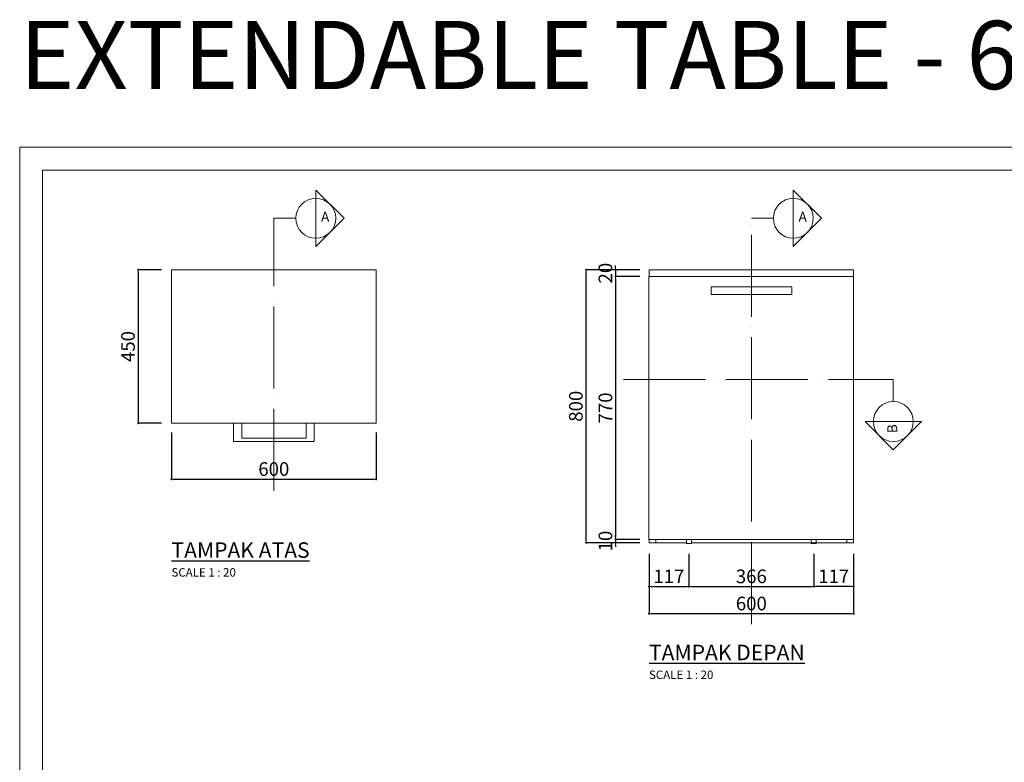
# Model space of a CAD drawing. Units: inches. Extents: x 885 to 12646, y 1615 to 12134.
# Drawn here: x 885 to 3771, y 9958 to 12134 of the extents above; entities that cross this region are included whole.
import ezdxf
from ezdxf.enums import TextEntityAlignment as Align

# ---------------------------------------------------------------- set-up
doc = ezdxf.new("R2010")
doc.units = ezdxf.units.IN
doc.header["$MEASUREMENT"] = 0
doc.linetypes.add('ACAD_ISO04W100', pattern=[30, 24, -3, 0, -3])
doc.linetypes.add('LT_0', pattern=[0])
doc.layers.get('Defpoints').update_dxf_attribs({"lineweight": 0})
for name, color, linetype, lineweight in [('AR-FURN-1', 21, 'Continuous', 9), ('NT-DIM-1', 200, 'Continuous', 0), ('NT-TEXT-1', 7, 'Continuous', 0)]:
    doc.layers.add(name, color=color, linetype=linetype, lineweight=lineweight)
doc.styles.add('arial', font='arial.ttf')
doc.styles.add('DIM_20', font='simplex.shx', dxfattribs={"height": 40})
doc.styles.add('SMX_01', font='arial.ttf', dxfattribs={"width": 0.85})
doc.styles.get("Standard").update_dxf_attribs({"font": 'arial.ttf'})
doc.dimstyles.new('DIM_20', dxfattribs={"dimtxt": 40, "dimasz": 6, "dimexe": 0, "dimexo": 18, "dimgap": 10, "dimtad": 1, "dimdec": 0, "dimzin": 0, "dimdsep": 46, "dimtxsty": 'DIM_20', "dimblk": 'NT-DIM01', "dimcen": 1, "dimclrd": 107, "dimclre": 107, "dimclrt": 7, "dimadec": 0, "dimazin": 0, "dimtfac": 1, "dimtdec": 0, "dimtix": 1, "dimtmove": 2, "dimatfit": 3, "dimldrblk": 'NT-DIM01', "dimfxl": 1, "dimtolj": 1, "dimtzin": 0, "dimarcsym": 0})

# ---------------------------------------------------------------- blocks, each defined once
blk = doc.blocks.new('KOP DEKORUMA')
at = {"layer": 'NT-TEXT-1', "color": 7}
for p, q in [((16649.6, 11660.6), (8339.6, 11660.6)), ((8339.6, 11660.6), (8339.6, 5868.9))]:
    blk.add_line(p, q, dxfattribs=at)
blk = doc.blocks.new('KOP 3')
at = {"layer": 'Defpoints'}
blk.add_lwpolyline([(59406.5, 114568.8), (44973, 114568.8), (44973, 104407.7), (59406.5, 104407.7)], close=True, dxfattribs=at)
at = {"layer": 'NT-TEXT-1', "xscale": 1.696572946128033, "yscale": 1.696572946128033, "zscale": 1.696572946128033}
blk.add_blockref('KOP DEKORUMA', (30991.8, 94618.1), dxfattribs=at)
at = {"layer": 'NT-TEXT-1'}
for tag, p in [('ASTRID', (50259.1, 105483.5)), ('WARDROBE', (52738.2, 105483.5)), ('GK_08793_NOVI_REV00', (47836, 105214.3)), ('-', (47836, 105007)), ('1', (52735, 104751.5)), ('D', (54365.2, 104751.5)), ('7', (56013.8, 104751.5))]:
    blk.add_attdef(tag, text='', height=93.3, dxfattribs=at).set_placement(p, align=Align.TOP_LEFT)
blk.add_attdef('DIAN', (50259.1, 104657.7), '', height=93.3, dxfattribs=at)
blk = doc.blocks.new('NT-DIM01')
at = {"layer": 'NT-DIM-1', "linetype": 'ByBlock'}
blk.add_line((-0.5, 0), (-1, 0), dxfattribs=at)
at = {"layer": 'NT-DIM-1', "linetype": 'ByBlock', "const_width": 0.5}
blk.add_lwpolyline([(-0.25, 0, 1), (0.25, 0, 1)], format="xyb", close=True, dxfattribs=at)
blk = doc.blocks.new('*D48')
at = {"layer": 'Defpoints', "color": 0, "transparency": 16777216}
for p in [(2631.9, 11381), (2720.9, 11401), (2720.9, 11381)]:
    blk.add_point(p, dxfattribs=at)
at = {"layer": 'NT-DIM-1', "color": 107, "lineweight": -2, "transparency": 16777216}
for p, q in [((2631.9, 11407), (2631.9, 11413)), ((2702.9, 11401), (2631.9, 11401)), ((2631.9, 11401), (2631.9, 11381)), ((2702.9, 11381), (2631.9, 11381)), ((2631.9, 11375), (2631.9, 11369))]:
    blk.add_line(p, q, dxfattribs=at)
at = {"layer": 'NT-DIM-1', "color": 107, "lineweight": -2, "transparency": 16777216, "xscale": 6, "yscale": 6, "zscale": 6}
for p, rotation in [((2631.9, 11401), 270), ((2631.9, 11381), 90)]:
    blk.add_blockref('NT-DIM01', p, dxfattribs=dict(at, rotation=rotation))
at = {"layer": 'NT-DIM-1', "color": 7, "transparency": 16777216, "insert": (2601.9, 11391), "char_height": 40, "attachment_point": 5, "rotation": 90, "style": 'DIM_20'}
blk.add_mtext('\\A1;20', dxfattribs=at)
blk = doc.blocks.new('*D49')
at = {"layer": 'Defpoints', "color": 0, "transparency": 16777216}
for p in [(2720.9, 11381), (2631.9, 10611), (2720.9, 10611)]:
    blk.add_point(p, dxfattribs=at)
at = {"layer": 'NT-DIM-1', "color": 107, "lineweight": -2, "transparency": 16777216}
for p, q in [((2702.9, 11381), (2631.9, 11381)), ((2631.9, 11375), (2631.9, 10617)), ((2702.9, 10611), (2631.9, 10611))]:
    blk.add_line(p, q, dxfattribs=at)
at = {"layer": 'NT-DIM-1', "color": 107, "lineweight": -2, "transparency": 16777216, "xscale": 6, "yscale": 6, "zscale": 6}
for p, rotation in [((2631.9, 11381), 90), ((2631.9, 10611), 270)]:
    blk.add_blockref('NT-DIM01', p, dxfattribs=dict(at, rotation=rotation))
at = {"layer": 'NT-DIM-1', "color": 7, "transparency": 16777216, "insert": (2601.9, 10996), "char_height": 40, "attachment_point": 5, "rotation": 90, "style": 'DIM_20'}
blk.add_mtext('\\A1;770', dxfattribs=at)
blk = doc.blocks.new('*D50')
at = {"layer": 'Defpoints', "color": 0, "transparency": 16777216}
for p in [(2631.9, 10601), (2720.9, 10611), (2720.9, 10601)]:
    blk.add_point(p, dxfattribs=at)
at = {"layer": 'NT-DIM-1', "color": 107, "lineweight": -2, "transparency": 16777216}
for p, q in [((2631.9, 10617), (2631.9, 10623)), ((2702.9, 10611), (2631.9, 10611)), ((2631.9, 10611), (2631.9, 10601)), ((2702.9, 10601), (2631.9, 10601)), ((2631.9, 10595), (2631.9, 10589))]:
    blk.add_line(p, q, dxfattribs=at)
at = {"layer": 'NT-DIM-1', "color": 107, "lineweight": -2, "transparency": 16777216, "xscale": 6, "yscale": 6, "zscale": 6}
for p, rotation in [((2631.9, 10611), 270), ((2631.9, 10601), 90)]:
    blk.add_blockref('NT-DIM01', p, dxfattribs=dict(at, rotation=rotation))
at = {"layer": 'NT-DIM-1', "color": 7, "transparency": 16777216, "insert": (2601.9, 10606), "char_height": 40, "attachment_point": 5, "rotation": 90, "style": 'DIM_20'}
blk.add_mtext('\\A1;10', dxfattribs=at)
blk = doc.blocks.new('*D51')
at = {"layer": 'Defpoints', "color": 0, "transparency": 16777216}
for p in [(2545.2, 11401), (2720.9, 11401), (2720.9, 10601)]:
    blk.add_point(p, dxfattribs=at)
at = {"layer": 'NT-DIM-1', "color": 107, "lineweight": -2, "transparency": 16777216}
for p, q in [((2702.9, 11401), (2545.2, 11401)), ((2545.2, 10607), (2545.2, 11395)), ((2702.9, 10601), (2545.2, 10601))]:
    blk.add_line(p, q, dxfattribs=at)
at = {"layer": 'NT-DIM-1', "color": 107, "lineweight": -2, "transparency": 16777216, "xscale": 6, "yscale": 6, "zscale": 6}
for p, rotation in [((2545.2, 11401), 90), ((2545.2, 10601), 270)]:
    blk.add_blockref('NT-DIM01', p, dxfattribs=dict(at, rotation=rotation))
at = {"layer": 'NT-DIM-1', "color": 7, "transparency": 16777216, "insert": (2515.2, 11001), "char_height": 40, "attachment_point": 5, "rotation": 90, "style": 'DIM_20'}
blk.add_mtext('\\A1;800', dxfattribs=at)
blk = doc.blocks.new('*D52')
at = {"layer": 'Defpoints', "color": 0, "transparency": 16777216}
for p in [(1318.3, 11401), (1232.2, 10951), (1318.3, 10951)]:
    blk.add_point(p, dxfattribs=at)
at = {"layer": 'NT-DIM-1', "color": 107, "lineweight": -2, "transparency": 16777216}
for p, q in [((1300.3, 11401), (1232.2, 11401)), ((1232.2, 11395), (1232.2, 10957)), ((1300.3, 10951), (1232.2, 10951))]:
    blk.add_line(p, q, dxfattribs=at)
at = {"layer": 'NT-DIM-1', "color": 107, "lineweight": -2, "transparency": 16777216, "xscale": 6, "yscale": 6, "zscale": 6}
for p, rotation in [((1232.2, 11401), 90), ((1232.2, 10951), 270)]:
    blk.add_blockref('NT-DIM01', p, dxfattribs=dict(at, rotation=rotation))
at = {"layer": 'NT-DIM-1', "color": 7, "transparency": 16777216, "insert": (1202.2, 11176), "char_height": 40, "attachment_point": 5, "rotation": 90, "style": 'DIM_20'}
blk.add_mtext('\\A1;450', dxfattribs=at)
blk = doc.blocks.new('*D53')
at = {"layer": 'Defpoints', "color": 0, "transparency": 16777216}
for p in [(1329.7, 10942), (1929.7, 10942), (1929.7, 10787.1)]:
    blk.add_point(p, dxfattribs=at)
at = {"layer": 'NT-DIM-1', "color": 107, "lineweight": -2, "transparency": 16777216}
for p, q in [((1329.7, 10924), (1329.7, 10787.1)), ((1929.7, 10924), (1929.7, 10787.1)), ((1335.7, 10787.1), (1923.7, 10787.1))]:
    blk.add_line(p, q, dxfattribs=at)
at = {"layer": 'NT-DIM-1', "color": 107, "lineweight": -2, "transparency": 16777216, "xscale": 6, "yscale": 6, "zscale": 6, "rotation": 180}
blk.add_blockref('NT-DIM01', (1329.7, 10787.1), dxfattribs=at)
at = {"layer": 'NT-DIM-1', "color": 107, "lineweight": -2, "transparency": 16777216, "xscale": 6, "yscale": 6, "zscale": 6}
blk.add_blockref('NT-DIM01', (1929.7, 10787.1), dxfattribs=at)
at = {"layer": 'NT-DIM-1', "color": 7, "transparency": 16777216, "insert": (1629.7, 10817.1), "char_height": 40, "attachment_point": 5, "style": 'DIM_20'}
blk.add_mtext('\\A1;600', dxfattribs=at)
blk = doc.blocks.new('*D60')
at = {"layer": 'Defpoints', "color": 0, "transparency": 16777216}
for p in [(2729.7, 10587), (2846.5, 10587), (2846.5, 10472.7)]:
    blk.add_point(p, dxfattribs=at)
at = {"layer": 'NT-DIM-1', "color": 107, "lineweight": -2, "transparency": 16777216}
for p, q in [((2729.7, 10569), (2729.7, 10472.7)), ((2846.5, 10569), (2846.5, 10472.7)), ((2735.7, 10472.7), (2840.5, 10472.7))]:
    blk.add_line(p, q, dxfattribs=at)
at = {"layer": 'NT-DIM-1', "color": 107, "lineweight": -2, "transparency": 16777216, "xscale": 6, "yscale": 6, "zscale": 6, "rotation": 180}
blk.add_blockref('NT-DIM01', (2729.7, 10472.7), dxfattribs=at)
at = {"layer": 'NT-DIM-1', "color": 107, "lineweight": -2, "transparency": 16777216, "xscale": 6, "yscale": 6, "zscale": 6}
blk.add_blockref('NT-DIM01', (2846.5, 10472.7), dxfattribs=at)
at = {"layer": 'NT-DIM-1', "color": 7, "transparency": 16777216, "insert": (2788.1, 10502.7), "char_height": 40, "attachment_point": 5, "style": 'DIM_20'}
blk.add_mtext('\\A1;117', dxfattribs=at)
blk = doc.blocks.new('*D61')
at = {"layer": 'Defpoints', "color": 0, "transparency": 16777216}
for p in [(2846.5, 10587), (3212.8, 10587), (3212.8, 10472.7)]:
    blk.add_point(p, dxfattribs=at)
at = {"layer": 'NT-DIM-1', "color": 107, "lineweight": -2, "transparency": 16777216}
for p, q in [((2846.5, 10569), (2846.5, 10472.7)), ((3212.8, 10569), (3212.8, 10472.7)), ((2852.5, 10472.7), (3206.8, 10472.7))]:
    blk.add_line(p, q, dxfattribs=at)
at = {"layer": 'NT-DIM-1', "color": 107, "lineweight": -2, "transparency": 16777216, "xscale": 6, "yscale": 6, "zscale": 6, "rotation": 180}
blk.add_blockref('NT-DIM01', (2846.5, 10472.7), dxfattribs=at)
at = {"layer": 'NT-DIM-1', "color": 107, "lineweight": -2, "transparency": 16777216, "xscale": 6, "yscale": 6, "zscale": 6}
blk.add_blockref('NT-DIM01', (3212.8, 10472.7), dxfattribs=at)
at = {"layer": 'NT-DIM-1', "color": 7, "transparency": 16777216, "insert": (3029.7, 10502.7), "char_height": 40, "attachment_point": 5, "style": 'DIM_20'}
blk.add_mtext('\\A1;366', dxfattribs=at)
blk = doc.blocks.new('*D63')
at = {"layer": 'Defpoints', "color": 0, "transparency": 16777216}
for p in [(2729.7, 10587), (3329.7, 10587), (2729.7, 10393.1)]:
    blk.add_point(p, dxfattribs=at)
at = {"layer": 'NT-DIM-1', "color": 107, "lineweight": -2, "transparency": 16777216}
for p, q in [((2729.7, 10569), (2729.7, 10393.1)), ((3329.7, 10569), (3329.7, 10393.1)), ((3323.7, 10393.1), (2735.7, 10393.1))]:
    blk.add_line(p, q, dxfattribs=at)
at = {"layer": 'NT-DIM-1', "color": 107, "lineweight": -2, "transparency": 16777216, "xscale": 6, "yscale": 6, "zscale": 6, "rotation": 180}
blk.add_blockref('NT-DIM01', (2729.7, 10393.1), dxfattribs=at)
at = {"layer": 'NT-DIM-1', "color": 107, "lineweight": -2, "transparency": 16777216, "xscale": 6, "yscale": 6, "zscale": 6}
blk.add_blockref('NT-DIM01', (3329.7, 10393.1), dxfattribs=at)
at = {"layer": 'NT-DIM-1', "color": 7, "transparency": 16777216, "insert": (3029.7, 10423.1), "char_height": 40, "attachment_point": 5, "style": 'DIM_20'}
blk.add_mtext('\\A1;600', dxfattribs=at)
blk = doc.blocks.new('*D409')
at = {"layer": 'Defpoints', "color": 0, "transparency": 16777216}
for p in [(3212.8, 10587), (3329.7, 10587), (3212.8, 10472.7)]:
    blk.add_point(p, dxfattribs=at)
at = {"layer": 'NT-DIM-1', "color": 107, "lineweight": -2, "transparency": 16777216}
for p, q in [((3212.8, 10569), (3212.8, 10472.7)), ((3329.7, 10569), (3329.7, 10472.7)), ((3323.7, 10472.7), (3218.8, 10472.7))]:
    blk.add_line(p, q, dxfattribs=at)
at = {"layer": 'NT-DIM-1', "color": 107, "lineweight": -2, "transparency": 16777216, "xscale": 6, "yscale": 6, "zscale": 6}
for p, rotation in [((3212.8, 10472.7), 180.0000000001376), ((3329.7, 10472.7), 1.375699554273524e-10)]:
    blk.add_blockref('NT-DIM01', p, dxfattribs=dict(at, rotation=rotation))
at = {"layer": 'NT-DIM-1', "color": 7, "transparency": 16777216, "insert": (3271.2, 10502.7), "char_height": 40, "attachment_point": 5, "style": 'DIM_20'}
blk.add_mtext('\\A1;117', dxfattribs=at)

msp = doc.modelspace()

# ---------------------------------------------------------------- linework, layer by layer
at = {"layer": 'AR-FURN-1', "linetype": 'LT_0', "lineweight": 15, "ltscale": 304.799927, "transparency": 33554687}
for p, q in [((1329.7, 11401), (1329.7, 10971)), ((1329.7, 11401), (1929.7, 11401)), ((1929.7, 11401), (1929.7, 10951)), ((1329.5, 11256.8), (1329.5, 11261.4)), ((1329.7, 10971), (1329.7, 10951)), ((1329.7, 10951), (1511.9, 10951)), ((1511.9, 10951), (1535.8, 10951)), ((1511.9, 10951), (1511.9, 10897.7)), ((1535.8, 10951), (1724.2, 10951)), ((1535.8, 10951), (1535.8, 10907.5)), ((1724.2, 10951), (1748.2, 10951)), ((1724.2, 10907.5), (1724.2, 10951)), ((1748.2, 10951), (1929.7, 10951)), ((1748.2, 10897.7), (1748.2, 10951)), ((1748.2, 10897.7), (1511.9, 10897.7)), ((1535.8, 10907.5), (1724.2, 10907.5))]:
    msp.add_line(p, q, dxfattribs=at)
at = {"layer": 'AR-FURN-1', "linetype": 'LT_0', "lineweight": 15, "ltscale": 304.800002, "transparency": 33554687}
for p, q in [((2729.5, 11381), (2729.5, 10611)), ((2729.7, 11381), (2729.5, 11381)), ((2729.7, 11401), (2729.7, 11381)), ((3329.7, 11401), (2729.7, 11401)), ((3329.5, 11381), (2729.7, 11381)), ((3329.5, 10611), (3329.5, 11381)), ((3329.7, 11381), (3329.5, 11381)), ((3329.7, 11401), (3329.7, 11381)), ((3329.7, 11381), (3329.7, 10601)), ((2729.5, 10611), (2729.7, 10611)), ((2729.7, 10611), (2729.7, 10601)), ((2729.7, 10611), (2749.7, 10611)), ((2729.7, 10601), (2749.7, 10601)), ((2749.7, 10611), (2749.7, 10601)), ((2749.7, 10611), (2839.3, 10611)), ((2749.7, 10601), (2839.3, 10601.1)), ((2839.3, 10611), (2853.8, 10611)), ((2839.3, 10601.1), (2839.3, 10611)), ((2839.3, 10601.1), (2839.3, 10599.1)), ((2839.3, 10599.1), (2853.8, 10599.1)), ((2853.8, 10611), (2853.9, 10611)), ((2853.8, 10611), (2853.8, 10601.1)), ((2853.8, 10601.1), (3227.3, 10601.1)), ((2853.8, 10599.1), (2853.8, 10601.1)), ((2853.9, 10611), (3227.3, 10611)), ((2853.9, 10611), (2853.9, 10610.5)), ((3220.1, 10611), (3205.5, 10611)), ((3205.5, 10611), (3205.5, 10611)), ((3205.5, 10611), (3205.5, 10601.1)), ((3205.5, 10611), (3205.5, 10610.5)), ((3205.5, 10599.1), (3205.5, 10601.1)), ((3220.1, 10599.1), (3205.5, 10599.1)), ((3309.7, 10611), (3220.1, 10611)), ((3220.1, 10601.1), (3220.1, 10611)), ((3220.1, 10601.1), (3220.1, 10599.1)), ((3309.7, 10601), (3220.1, 10601.1)), ((3309.7, 10611), (3309.7, 10601)), ((3329.7, 10611), (3309.7, 10611)), ((3329.7, 10601), (3309.7, 10601)), ((3329.7, 10611), (3329.7, 10601)), ((3329.8, 10611), (3329.7, 10611))]:
    msp.add_line(p, q, dxfattribs=at)
at = {"layer": 'AR-FURN-1'}
msp.add_lwpolyline([(2911.8, 11328.6), (3148.2, 11328.6), (3148.2, 11350.8), (2911.8, 11350.8)], close=True, dxfattribs=at)
at = {"layer": 'NT-DIM-1'}
for p, q in [((1752.8, 11493.3), (1752.8, 11610.2)), ((3152.8, 11493.3), (3152.8, 11610.2)), ((1694.3, 11551.7), (1629.7, 11551.7)), ((3094.3, 11551.7), (3029.7, 11551.7)), ((3446, 11014.7), (3446, 11079.3)), ((3387.5, 10956.2), (3504.4, 10956.2))]:
    msp.add_line(p, q, dxfattribs=at)
at = {"layer": 'NT-DIM-1', "linetype": 'ACAD_ISO04W100', "ltscale": 10}
for p, q in [((1629.7, 10753), (1629.7, 11551.7)), ((3029.7, 10362.8), (3029.7, 11551.7)), ((2655.3, 11079.3), (3446, 11079.3))]:
    msp.add_line(p, q, dxfattribs=at)
at = {"layer": 'NT-DIM-1'}
for points in [[(1752.8, 11493.3), (1752.8, 11469), (1835.5, 11551.7), (1752.8, 11634.4), (1752.8, 11610.2)], [(3152.8, 11493.3), (3152.8, 11469), (3235.5, 11551.7), (3152.8, 11634.4), (3152.8, 11610.2)], [(3387.5, 10956.2), (3363.3, 10956.2), (3446, 10873.5), (3528.6, 10956.2), (3504.4, 10956.2)]]:
    msp.add_lwpolyline(points, dxfattribs=at)
for centre in [(1752.8, 11551.7), (3152.8, 11551.7), (3446, 10956.2)]:
    msp.add_circle(centre, 58.5, dxfattribs=at)

# ---------------------------------------------------------------- block references
at = {"layer": 'NT-DIM-1', "xscale": 0.3999999983632983, "yscale": 0.3999999983632983, "zscale": 0.3999999983632983}
msp.add_blockref('KOP 3', (-17104.5, -34067.3), dxfattribs=at)

# ---------------------------------------------------------------- texts
at = {"color": 30, "true_color": 0xf8991e, "insert": (884.7, 12130), "char_height": 200, "attachment_point": 1, "style": 'SMX_01'}
msp.add_mtext_dynamic_manual_height_columns('EXTENDABLE TABLE - 600 x 450 x 800', width=5773.42, gutter_width=1, heights=[195.1], dxfattribs=at)
at = {"char_height": 45.394, "attachment_point": 1, "style": 'SMX_01'}
for s, insert in [('{\\LTAMPAK ATAS\\P\\H0.54545x;\\lSCALE 1 : 20}', (1329.7, 10602.3)), ('{\\LTAMPAK DEPAN\\P\\H0.54545x;\\lSCALE 1 : 20}', (2729.7, 10302.3))]:
    msp.add_mtext_dynamic_manual_height_columns(s, width=866.707, gutter_width=1, heights=[195.1], dxfattribs=dict(at, insert=insert))
at = {"style": 'arial'}
for tag, rotation, p in [('A', 360, (1780.3, 11570.9)), ('A', 360, (3180.3, 11570.9)), ('B', 90, (3428.5, 10935.3))]:
    msp.add_attdef(tag, text='', height=28.9, rotation=rotation, dxfattribs=at).set_placement(p, align=Align.TOP_CENTER)

# ---------------------------------------------------------------- dimensions: what is measured, and where the dimension line sits
at = {"layer": 'NT-DIM-1'}
for base, p1, p2, angle, picture, middle in [((1232.2, 10951), (1318.3, 11401), (1318.3, 10951), 90, '*D52', (1202.2, 11176)), ((2545.2, 11401), (2720.9, 10601), (2720.9, 11401), 90, '*D51', (2515.2, 11001)), ((2631.9, 11381), (2720.9, 11401), (2720.9, 11381), 90, '*D48', (2601.9, 11391)), ((2631.9, 10611), (2720.9, 11381), (2720.9, 10611), 90, '*D49', (2601.9, 10996)), ((2631.9, 10601), (2720.9, 10611), (2720.9, 10601), 90, '*D50', (2601.9, 10606)), ((3212.8, 10472.7), (3329.7, 10587), (3212.8, 10587), 180, '*D409', (3271.2, 10502.7))]:
    dim = msp.add_linear_dim(base=base, p1=p1, p2=p2, angle=angle, dimstyle='DIM_20', dxfattribs=at)
    dim.commit()
    dim.dimension.update_dxf_attribs({"geometry": picture, "text_midpoint": middle})
for base, p1, p2, picture, middle in [((1929.7, 10787.1), (1329.7, 10942), (1929.7, 10942), '*D53', (1629.7, 10817.1)), ((2846.5, 10472.7), (2729.7, 10587), (2846.5, 10587), '*D60', (2788.1, 10502.7)), ((2729.7, 10393.1), (3329.7, 10587), (2729.7, 10587), '*D63', (3029.7, 10423.1)), ((3212.8, 10472.7), (2846.5, 10587), (3212.8, 10587), '*D61', (3029.7, 10502.7))]:
    dim = msp.add_linear_dim(base=base, p1=p1, p2=p2, dimstyle='DIM_20', dxfattribs=at)
    dim.commit()
    dim.dimension.update_dxf_attribs({"geometry": picture, "text_midpoint": middle})

doc.saveas('drawing.dxf')
